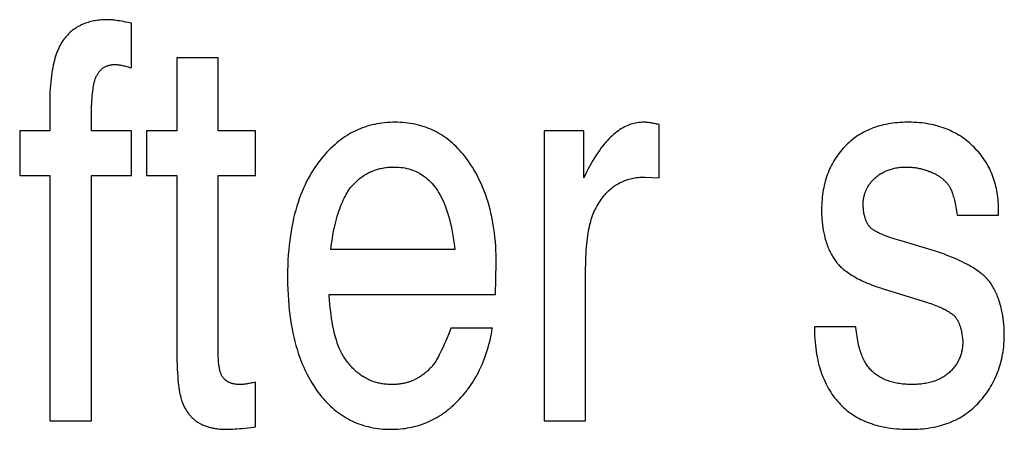
# Model space of a CAD drawing. Units: millimetres. Extents: x 0 to 210, y 0 to 297.
# Drawn here: x 168 to 168, y 122 to 122 of the extents above; entities that cross this region are included whole.
import ezdxf

# ---------------------------------------------------------------- set-up
doc = ezdxf.new("R2010")
doc.units = ezdxf.units.MM
doc.header["$LTSCALE"] = 19.36
doc.layers.add('MCS', color=7, linetype='CONTINUOUS')

msp = doc.modelspace()

# ---------------------------------------------------------------- linework, layer by layer
at = {"layer": 'MCS', "color": 7, "linetype": 'Continuous'}
for p, q in [((168.358272, 122.121633), (168.357949, 122.121699)), ((168.358272, 122.117578), (168.358272, 122.121633)), ((168.366112, 122.118506), (168.362358, 122.118506)), ((168.362358, 122.118506), (168.362358, 122.111887)), ((168.366112, 122.111887), (168.366112, 122.118506)), ((168.350862, 122.114085), (168.350881, 122.111887)), ((168.350881, 122.111887), (168.348144, 122.111887)), ((168.348144, 122.111887), (168.348144, 122.107833)), ((168.358272, 122.111887), (168.354635, 122.111887)), ((168.358272, 122.107833), (168.358272, 122.111887)), ((168.362358, 122.111887), (168.359621, 122.111887)), ((168.359621, 122.111887), (168.359621, 122.107833)), ((168.369495, 122.111887), (168.366112, 122.111887)), ((168.369495, 122.107833), (168.369495, 122.111887)), ((168.399214, 122.111887), (168.395616, 122.111887)), ((168.395616, 122.111887), (168.395616, 122.08563)), ((168.399214, 122.107637), (168.399214, 122.111887)), ((168.406018, 122.107637), (168.406018, 122.112449)), ((168.348144, 122.107833), (168.350881, 122.107833)), ((168.350881, 122.107833), (168.350881, 122.08563)), ((168.354635, 122.107833), (168.358272, 122.107833)), ((168.354635, 122.08563), (168.354635, 122.107833)), ((168.359621, 122.107833), (168.362358, 122.107833)), ((168.362358, 122.107833), (168.362358, 122.092421)), ((168.366112, 122.107833), (168.369495, 122.107833)), ((168.366113, 122.091681), (168.366112, 122.107833)), ((168.404727, 122.107711), (168.406018, 122.107637)), ((168.424553, 122.104438), (168.424475, 122.105122)), ((168.436734, 122.104267), (168.436734, 122.105219)), ((168.43298, 122.104267), (168.436734, 122.104267)), ((168.387522, 122.10114), (168.376299, 122.10114)), ((168.391197, 122.097086), (168.391276, 122.099943)), ((168.39937, 122.08563), (168.39937, 122.099479)), ((168.426215, 122.097623), (168.430301, 122.096353)), ((168.376142, 122.097086), (168.391197, 122.097086)), ((168.390924, 122.094033), (168.38717, 122.094033)), ((168.42383, 122.094155), (168.420076, 122.094155)), ((168.433346, 122.093908), (168.433508, 122.092885)), ((168.369495, 122.085093), (168.369495, 122.089148)), ((168.350881, 122.08563), (168.354635, 122.08563)), ((168.395616, 122.08563), (168.39937, 122.08563))]:
    msp.add_line(p, q, dxfattribs=at)
for points in [[(168.356082, 122.12195), (168.356014, 122.12195), (168.355857, 122.121947), (168.355703, 122.12194), (168.355552, 122.121931), (168.355405, 122.121918), (168.35526, 122.121902), (168.355119, 122.121883), (168.354981, 122.121861), (168.354846, 122.121836), (168.354713, 122.121808), (168.354584, 122.121778), (168.354457, 122.121744), (168.354332, 122.121708), (168.354211, 122.121669), (168.354092, 122.121627), (168.353975, 122.121582), (168.353861, 122.121535), (168.353749, 122.121485), (168.35364, 122.121433), (168.353532, 122.121377), (168.353427, 122.121319), (168.353324, 122.121259), (168.353224, 122.121195), (168.353125, 122.121129), (168.353029, 122.12106), (168.352934, 122.120989), (168.352842, 122.120914), (168.352751, 122.120837), (168.352663, 122.120757), (168.352576, 122.120675), (168.352491, 122.120589), (168.352409, 122.1205), (168.352328, 122.120409), (168.352249, 122.120314), (168.352172, 122.120216)], [(168.357949, 122.121699), (168.357733, 122.121741), (168.357535, 122.121778), (168.357355, 122.12181), (168.357188, 122.121838), (168.357035, 122.121862), (168.356894, 122.121882), (168.356764, 122.1219), (168.356643, 122.121914), (168.356531, 122.121926), (168.356427, 122.121935), (168.356331, 122.121942), (168.356241, 122.121947), (168.356159, 122.121949), (168.356082, 122.12195)], [(168.352172, 122.120216), (168.352092, 122.120108), (168.352014, 122.119993), (168.351937, 122.119872), (168.351863, 122.119745), (168.35179, 122.11961), (168.351719, 122.119468), (168.35165, 122.11932), (168.351583, 122.119163), (168.351518, 122.118999), (168.351455, 122.118826), (168.351395, 122.118645), (168.351337, 122.118456), (168.351282, 122.118258), (168.35123, 122.118051), (168.35118, 122.117834), (168.351134, 122.117607), (168.35109, 122.117371), (168.35105, 122.117125), (168.351013, 122.116868), (168.35098, 122.1166), (168.35095, 122.116322), (168.350925, 122.116032), (168.350903, 122.115731), (168.350886, 122.115418), (168.350873, 122.115093), (168.350864, 122.114756), (168.350861, 122.114406), (168.350862, 122.114085)], [(168.355144, 122.116943), (168.355173, 122.116995), (168.355204, 122.117046), (168.355235, 122.117094), (168.355267, 122.117141), (168.355299, 122.117186), (168.355332, 122.11723), (168.355366, 122.117272), (168.355401, 122.117312), (168.355436, 122.117351), (168.355472, 122.117388), (168.355508, 122.117424), (168.355546, 122.117459), (168.355584, 122.117492), (168.355622, 122.117524), (168.355662, 122.117554), (168.355702, 122.117583), (168.355743, 122.117611), (168.355785, 122.117638), (168.355827, 122.117663), (168.355871, 122.117687), (168.355915, 122.117709), (168.35596, 122.117731), (168.356006, 122.117751), (168.356053, 122.11777), (168.3561, 122.117787), (168.356149, 122.117803), (168.356199, 122.117818), (168.356249, 122.117832), (168.356301, 122.117845), (168.356354, 122.117856), (168.356408, 122.117866), (168.356463, 122.117874), (168.356519, 122.117881), (168.356577, 122.117887), (168.356636, 122.117891), (168.356696, 122.117894), (168.356757, 122.117896), (168.356786, 122.117896)], [(168.356786, 122.117896), (168.35683, 122.117895), (168.356876, 122.117893), (168.356925, 122.11789), (168.356976, 122.117886), (168.357031, 122.117879), (168.35709, 122.117872), (168.357152, 122.117862), (168.357218, 122.117851), (168.357288, 122.117838), (168.357363, 122.117822), (168.357444, 122.117805), (168.357531, 122.117784), (168.357625, 122.117761), (168.357727, 122.117735), (168.357838, 122.117704), (168.35796, 122.11767), (168.358096, 122.117631), (168.358248, 122.117585)], [(168.354635, 122.111887), (168.354636, 122.113161), (168.354641, 122.113494), (168.354647, 122.113804), (168.354657, 122.114095), (168.354669, 122.114366), (168.354683, 122.114618), (168.3547, 122.114854), (168.354718, 122.115073), (168.354738, 122.115277), (168.35476, 122.115467), (168.354784, 122.115643), (168.354809, 122.115806), (168.354835, 122.115958), (168.354862, 122.116097), (168.35489, 122.116226), (168.35492, 122.116345), (168.35495, 122.116455), (168.354981, 122.116556), (168.355012, 122.116648), (168.355044, 122.116732), (168.355077, 122.116809), (168.35511, 122.116879), (168.355144, 122.116943)], [(168.382125, 122.112669), (168.381879, 122.112666), (168.381635, 122.112656), (168.381396, 122.112641), (168.38116, 122.112619), (168.380927, 122.112591), (168.380697, 122.112558), (168.380471, 122.112518), (168.380247, 122.112473), (168.380027, 122.112421), (168.379809, 122.112364), (168.379594, 122.112301), (168.379382, 122.112232), (168.379172, 122.112157), (168.379068, 122.112118), (168.378965, 122.112077), (168.37876, 122.11199), (168.378558, 122.111898), (168.378358, 122.1118), (168.37816, 122.111695), (168.377965, 122.111585), (168.377772, 122.111469), (168.377581, 122.111346), (168.377392, 122.111217), (168.377204, 122.111082), (168.377019, 122.11094), (168.376836, 122.110792), (168.376655, 122.110637), (168.376475, 122.110476), (168.376298, 122.110307), (168.376122, 122.110131), (168.375948, 122.109949), (168.375776, 122.109758), (168.375606, 122.109561), (168.375438, 122.109355), (168.375271, 122.109142), (168.375106, 122.108921), (168.375101, 122.108913)], [(168.388787, 122.109097), (168.388724, 122.109186), (168.388575, 122.10939), (168.388424, 122.109587), (168.388271, 122.109776), (168.388116, 122.109959), (168.387959, 122.110135), (168.3878, 122.110304), (168.387638, 122.110466), (168.387475, 122.110622), (168.38731, 122.110772), (168.387143, 122.110916), (168.386973, 122.111053), (168.386801, 122.111185), (168.386627, 122.11131), (168.386451, 122.11143), (168.386273, 122.111544), (168.386092, 122.111653), (168.385909, 122.111756), (168.385724, 122.111853), (168.385536, 122.111945), (168.385345, 122.112031), (168.385152, 122.112112), (168.384956, 122.112188), (168.384757, 122.112258), (168.384556, 122.112322), (168.384351, 122.112381), (168.384144, 122.112435), (168.383933, 122.112484), (168.383719, 122.112526), (168.383502, 122.112564), (168.383282, 122.112596), (168.383058, 122.112622), (168.382831, 122.112642), (168.382599, 122.112657), (168.382364, 122.112666), (168.382125, 122.112669)], [(168.40463, 122.112669), (168.40448, 122.112666), (168.404332, 122.112657), (168.404185, 122.112642), (168.404039, 122.112622), (168.403893, 122.112596), (168.403749, 122.112564), (168.403605, 122.112525), (168.403462, 122.112481), (168.40332, 122.112431), (168.403178, 122.112375), (168.403036, 122.112313), (168.402895, 122.112244), (168.402753, 122.112169), (168.402612, 122.112087), (168.402471, 122.111998), (168.402329, 122.111902), (168.402188, 122.111799), (168.402046, 122.111688), (168.401904, 122.111569), (168.401762, 122.111443), (168.401619, 122.111308), (168.401476, 122.111165), (168.401332, 122.111013), (168.401188, 122.110852), (168.401044, 122.110681), (168.400899, 122.1105), (168.400754, 122.11031), (168.400608, 122.110109), (168.400462, 122.109897), (168.400315, 122.109674), (168.400167, 122.10944), (168.40002, 122.109193), (168.399871, 122.108934), (168.399723, 122.108663), (168.399574, 122.108378), (168.399424, 122.10808), (168.399274, 122.107767), (168.399214, 122.107637)], [(168.406018, 122.112449), (168.406005, 122.112452), (168.405891, 122.11248), (168.405782, 122.112505), (168.405678, 122.112529), (168.405577, 122.11255), (168.405481, 122.112569), (168.405389, 122.112587), (168.405301, 122.112602), (168.405217, 122.112616), (168.405137, 122.112628), (168.405061, 122.112638), (168.404989, 122.112647), (168.40492, 122.112654), (168.404855, 122.112659), (168.404794, 122.112664), (168.404736, 122.112667), (168.404681, 122.112668), (168.40463, 122.112669)], [(168.428561, 122.112669), (168.428514, 122.112669), (168.428276, 122.112665), (168.428043, 122.112657), (168.427815, 122.112644), (168.427592, 122.112627), (168.427372, 122.112605), (168.427157, 122.112578), (168.426947, 122.112547), (168.42674, 122.112512), (168.426537, 122.112473), (168.426339, 122.112429), (168.426144, 122.112381), (168.425953, 122.11233), (168.425766, 122.112274), (168.425582, 122.112214), (168.425401, 122.11215), (168.425224, 122.112082), (168.425051, 122.11201), (168.424881, 122.111934), (168.424714, 122.111854), (168.42455, 122.111771), (168.424389, 122.111683), (168.424231, 122.111591), (168.424076, 122.111496), (168.423924, 122.111396), (168.423775, 122.111292), (168.423629, 122.111185), (168.423485, 122.111073), (168.423345, 122.110957), (168.423207, 122.110837), (168.423071, 122.110713), (168.422939, 122.110585), (168.422809, 122.110452)], [(168.434384, 122.110538), (168.434243, 122.11067), (168.434099, 122.110798), (168.433953, 122.110921), (168.433804, 122.11104), (168.433653, 122.111155), (168.433499, 122.111265), (168.433343, 122.111371), (168.433264, 122.111423), (168.433184, 122.111473), (168.433022, 122.111571), (168.432858, 122.111664), (168.432691, 122.111754), (168.432521, 122.111839), (168.432348, 122.11192), (168.432172, 122.111998), (168.431993, 122.112071), (168.43181, 122.11214), (168.431625, 122.112205), (168.431436, 122.112266), (168.431244, 122.112323), (168.431048, 122.112375), (168.430848, 122.112424), (168.430645, 122.112468), (168.430438, 122.112508), (168.430227, 122.112544), (168.430012, 122.112575), (168.429793, 122.112602), (168.429569, 122.112625), (168.429341, 122.112643), (168.429109, 122.112656), (168.428872, 122.112665), (168.42863, 122.112669), (168.428561, 122.112669)], [(168.422809, 122.110452), (168.42268, 122.110313), (168.422554, 122.110171), (168.422434, 122.110027), (168.422317, 122.10988), (168.422205, 122.109731), (168.42215, 122.109655), (168.422097, 122.109579), (168.421993, 122.109424), (168.421893, 122.109267), (168.421797, 122.109107), (168.421705, 122.108944), (168.421618, 122.108778), (168.421534, 122.108609), (168.421454, 122.108438), (168.421378, 122.108263), (168.421306, 122.108085), (168.421238, 122.107903), (168.421174, 122.107719), (168.421115, 122.10753), (168.421059, 122.107339), (168.421007, 122.107144), (168.420959, 122.106945), (168.420916, 122.106742), (168.420877, 122.106535), (168.420842, 122.106325), (168.420811, 122.10611), (168.420785, 122.105891), (168.420763, 122.105668), (168.420745, 122.10544), (168.420732, 122.105208), (168.420724, 122.104971), (168.420721, 122.10473), (168.420721, 122.104682)], [(168.436734, 122.105219), (168.436732, 122.105267), (168.436719, 122.105476), (168.436701, 122.105682), (168.43668, 122.105885), (168.436653, 122.106085), (168.436623, 122.106282), (168.436589, 122.106476), (168.43655, 122.106668), (168.436507, 122.106856), (168.43646, 122.107042), (168.436409, 122.107225), (168.436354, 122.107405), (168.436295, 122.107583), (168.436232, 122.107758), (168.436164, 122.107931), (168.436093, 122.108102), (168.436018, 122.10827), (168.435938, 122.108436), (168.435855, 122.1086), (168.435767, 122.108761), (168.435675, 122.10892), (168.435579, 122.109078), (168.435479, 122.109233), (168.435375, 122.109386), (168.435267, 122.109537), (168.435154, 122.109686), (168.435037, 122.109832), (168.434915, 122.109977), (168.434789, 122.11012), (168.434659, 122.110262), (168.434524, 122.110401), (168.434384, 122.110538)], [(168.391276, 122.099943), (168.391274, 122.100237), (168.391265, 122.10066), (168.391249, 122.101075), (168.391226, 122.101481), (168.391195, 122.101879), (168.391158, 122.102269), (168.391114, 122.102651), (168.391064, 122.103025), (168.391007, 122.103392), (168.390943, 122.103751), (168.390874, 122.104103), (168.390797, 122.104447), (168.390715, 122.104785), (168.390627, 122.105116), (168.390533, 122.10544), (168.390433, 122.105757), (168.390327, 122.106068), (168.390215, 122.106372), (168.390098, 122.106671), (168.389975, 122.106963), (168.389846, 122.107249), (168.389712, 122.10753), (168.389572, 122.107805), (168.389426, 122.108074), (168.389275, 122.108338), (168.389118, 122.108596), (168.388955, 122.108849), (168.388787, 122.109097)], [(168.375101, 122.108913), (168.374923, 122.108661), (168.37475, 122.108402), (168.374583, 122.108136), (168.374422, 122.107863), (168.374267, 122.107583), (168.374117, 122.107296), (168.373972, 122.107001), (168.373834, 122.106699), (168.373701, 122.106389), (168.373574, 122.106071), (168.373453, 122.105745), (168.373338, 122.10541), (168.373229, 122.105067), (168.373125, 122.104715), (168.373029, 122.104355), (168.372938, 122.103984), (168.372854, 122.103605), (168.372776, 122.103215), (168.372705, 122.102816), (168.37264, 122.102406), (168.372583, 122.101986), (168.372532, 122.101555), (168.372489, 122.101113), (168.372454, 122.100659), (168.372425, 122.100194), (168.372405, 122.099718), (168.372393, 122.099229), (168.372388, 122.098727)], [(168.378313, 122.107002), (168.378405, 122.107101), (168.378498, 122.107197), (168.378592, 122.107288), (168.378688, 122.107377), (168.378784, 122.107462), (168.378882, 122.107544), (168.37898, 122.107622), (168.37908, 122.107697), (168.379181, 122.107769), (168.379283, 122.107838), (168.379386, 122.107904), (168.379491, 122.107967), (168.379597, 122.108027), (168.379704, 122.108084), (168.379813, 122.108138), (168.379868, 122.108164), (168.379923, 122.108189), (168.380034, 122.108238), (168.380147, 122.108283), (168.380262, 122.108326), (168.380378, 122.108365), (168.380496, 122.108402), (168.380615, 122.108436), (168.380736, 122.108467), (168.380859, 122.108495), (168.380984, 122.10852), (168.381111, 122.108543), (168.38124, 122.108562), (168.38137, 122.108578), (168.381503, 122.108592), (168.381638, 122.108602), (168.381776, 122.108609), (168.381915, 122.108613), (168.382028, 122.108614)], [(168.382028, 122.108614), (168.382235, 122.108611), (168.382437, 122.1086), (168.382634, 122.108582), (168.382826, 122.108557), (168.383012, 122.108526), (168.383194, 122.108488), (168.383371, 122.108444), (168.383544, 122.108393), (168.383713, 122.108335), (168.383877, 122.108271), (168.384038, 122.108201), (168.384196, 122.108124), (168.384273, 122.108084), (168.384349, 122.108041), (168.3845, 122.107951), (168.384647, 122.107855), (168.38479, 122.107752), (168.384931, 122.107641), (168.385068, 122.107524), (168.385203, 122.1074), (168.385335, 122.107268), (168.385463, 122.107128), (168.385589, 122.106981), (168.385713, 122.106825), (168.385833, 122.106661), (168.38595, 122.106488), (168.386065, 122.106306), (168.386177, 122.106115), (168.386286, 122.105914), (168.386391, 122.105702), (168.386494, 122.105481), (168.386594, 122.105248), (168.38669, 122.105005), (168.386782, 122.104749), (168.386872, 122.104482), (168.386957, 122.104202), (168.387039, 122.103909), (168.387116, 122.103602), (168.38719, 122.103282), (168.387259, 122.102947), (168.387323, 122.102598), (168.387383, 122.102233), (168.387438, 122.101852), (168.387487, 122.101455), (168.387522, 122.10114)], [(168.42555, 122.107613), (168.425621, 122.107675), (168.425692, 122.107736), (168.425765, 122.107794), (168.42584, 122.107851), (168.425915, 122.107905), (168.425993, 122.107957), (168.426032, 122.107983), (168.426071, 122.108008), (168.426151, 122.108056), (168.426233, 122.108103), (168.426316, 122.108147), (168.4264, 122.10819), (168.426486, 122.10823), (168.426574, 122.108269), (168.426663, 122.108306), (168.426754, 122.10834), (168.426846, 122.108373), (168.426941, 122.108404), (168.427037, 122.108433), (168.427134, 122.108459), (168.427234, 122.108484), (168.427335, 122.108507), (168.427439, 122.108527), (168.427544, 122.108546), (168.427651, 122.108562), (168.42776, 122.108576), (168.427872, 122.108588), (168.427985, 122.108598), (168.428101, 122.108606), (168.428219, 122.108611), (168.428339, 122.108614), (168.428424, 122.108614)], [(168.428424, 122.108614), (168.428518, 122.108613), (168.428611, 122.108611), (168.428705, 122.108607), (168.4288, 122.108601), (168.428895, 122.108593), (168.42899, 122.108583), (168.429085, 122.108572), (168.429181, 122.108559), (168.429278, 122.108544), (168.429374, 122.108527), (168.429472, 122.108509), (168.429569, 122.108488), (168.429668, 122.108466), (168.429767, 122.108442), (168.429866, 122.108416), (168.429966, 122.108388), (168.430066, 122.108358), (168.430168, 122.108326), (168.430269, 122.108292), (168.430372, 122.108257), (168.430475, 122.108219), (168.430535, 122.108196)], [(168.400385, 122.105075), (168.400404, 122.105109), (168.400491, 122.105256), (168.40058, 122.105397), (168.400669, 122.105534), (168.400761, 122.105665), (168.400853, 122.105791), (168.400948, 122.105913), (168.401043, 122.10603), (168.401141, 122.106142), (168.401239, 122.10625), (168.401339, 122.106354), (168.401441, 122.106453), (168.401544, 122.106548), (168.401648, 122.106639), (168.401755, 122.106727), (168.401862, 122.10681), (168.401972, 122.106889), (168.402082, 122.106965), (168.402195, 122.107036), (168.402309, 122.107104), (168.402426, 122.107169), (168.402484, 122.1072), (168.402544, 122.10723), (168.402663, 122.107287), (168.402785, 122.107341), (168.402909, 122.107391), (168.403035, 122.107437), (168.403162, 122.10748), (168.403292, 122.107519), (168.403425, 122.107555), (168.403559, 122.107587), (168.403696, 122.107616), (168.403835, 122.10764), (168.403977, 122.107662), (168.404121, 122.107679), (168.404269, 122.107693), (168.404419, 122.107703), (168.404572, 122.107709), (168.404727, 122.107711)], [(168.424475, 122.105122), (168.424475, 122.105194), (168.424478, 122.105288), (168.424483, 122.10538), (168.42449, 122.105471), (168.424499, 122.105561), (168.42451, 122.105649), (168.424522, 122.105735), (168.424537, 122.105821), (168.424554, 122.105905), (168.424573, 122.105987), (168.424594, 122.106069), (168.424616, 122.106149), (168.424641, 122.106228), (168.424667, 122.106306), (168.424696, 122.106383), (168.424726, 122.106459), (168.424758, 122.106534), (168.424792, 122.106608), (168.424828, 122.106681), (168.424847, 122.106717), (168.424866, 122.106753), (168.424907, 122.106824), (168.424949, 122.106894), (168.424993, 122.106964), (168.425039, 122.107032), (168.425087, 122.1071), (168.425137, 122.107167), (168.425189, 122.107233), (168.425244, 122.107298), (168.425301, 122.107362), (168.42536, 122.107426), (168.425421, 122.107489), (168.425484, 122.107551), (168.42555, 122.107613)], [(168.430535, 122.108196), (168.4306, 122.10817), (168.430683, 122.108136), (168.430763, 122.108101), (168.430841, 122.108066), (168.430917, 122.108029), (168.430991, 122.107992), (168.431063, 122.107955), (168.431133, 122.107916), (168.431202, 122.107877), (168.431269, 122.107836), (168.431334, 122.107795), (168.431397, 122.107754), (168.431459, 122.107711), (168.43152, 122.107668), (168.431579, 122.107623), (168.431636, 122.107578), (168.431692, 122.107532), (168.431747, 122.107485), (168.4318, 122.107437), (168.431852, 122.107389), (168.431903, 122.107339), (168.431953, 122.107288), (168.432001, 122.107237), (168.432025, 122.10721), (168.432048, 122.107184), (168.432094, 122.10713), (168.432139, 122.107076)], [(168.376299, 122.10114), (168.376342, 122.101472), (168.376392, 122.10182), (168.376445, 122.102155), (168.376501, 122.102477), (168.37656, 122.102786), (168.376621, 122.103083), (168.376684, 122.103368), (168.37675, 122.103641), (168.376818, 122.103903), (168.376889, 122.104154), (168.376961, 122.104394), (168.377035, 122.104623), (168.377111, 122.104843), (168.377188, 122.105052), (168.377267, 122.105252), (168.377348, 122.105443), (168.37743, 122.105624), (168.377513, 122.105797), (168.377597, 122.105961), (168.377683, 122.106117), (168.37777, 122.106266), (168.377858, 122.106406), (168.377947, 122.106539), (168.378037, 122.106665), (168.378128, 122.106784), (168.37822, 122.106896), (168.378313, 122.107002)], [(168.432139, 122.107076), (168.432177, 122.107026), (168.432215, 122.106973), (168.432252, 122.106917), (168.43229, 122.106856), (168.432327, 122.106791), (168.432364, 122.106722), (168.4324, 122.106649), (168.432436, 122.10657), (168.432472, 122.106487), (168.432508, 122.106398), (168.432544, 122.106304), (168.432578, 122.106204), (168.432613, 122.106099), (168.432647, 122.105986), (168.432681, 122.105868), (168.432714, 122.105742), (168.432747, 122.105609), (168.432779, 122.105469), (168.43281, 122.105321), (168.432841, 122.105164), (168.432871, 122.104999), (168.4329, 122.104825), (168.432928, 122.104642), (168.432956, 122.104449), (168.43298, 122.104267)], [(168.39937, 122.099479), (168.399371, 122.099759), (168.399377, 122.100102), (168.399387, 122.100432), (168.399401, 122.10075), (168.399418, 122.101054), (168.39944, 122.101347), (168.399465, 122.101627), (168.399493, 122.101897), (168.399525, 122.102155), (168.399559, 122.102403), (168.399597, 122.10264), (168.399638, 122.102868), (168.399681, 122.103086), (168.399727, 122.103296), (168.399776, 122.103496), (168.399827, 122.103687), (168.399881, 122.103871), (168.399936, 122.104046), (168.399994, 122.104214), (168.400055, 122.104374), (168.400117, 122.104528), (168.400181, 122.104674), (168.400247, 122.104814), (168.400315, 122.104947), (168.400385, 122.105075)], [(168.420721, 122.104682), (168.420721, 122.10457), (168.420724, 122.104424), (168.420728, 122.10428), (168.420734, 122.104137), (168.420742, 122.103995), (168.420752, 122.103855), (168.420764, 122.103716), (168.420778, 122.103578), (168.420793, 122.103442), (168.42081, 122.103308), (168.420829, 122.103174), (168.420849, 122.103043), (168.420872, 122.102913), (168.420896, 122.102784), (168.420921, 122.102657), (168.420949, 122.102532), (168.420977, 122.102408), (168.421008, 122.102286)], [(168.425073, 122.103205), (168.42505, 122.103233), (168.425026, 122.103262), (168.425003, 122.103292), (168.424979, 122.103324), (168.424956, 122.103358), (168.424933, 122.103393), (168.424911, 122.10343), (168.424888, 122.103468), (168.424866, 122.103509), (168.424844, 122.103551), (168.424822, 122.103595), (168.424801, 122.103641), (168.42478, 122.103688), (168.424759, 122.103738), (168.424738, 122.10379), (168.424718, 122.103844), (168.424698, 122.103899), (168.424679, 122.103958), (168.42466, 122.104018), (168.424641, 122.10408), (168.424623, 122.104145), (168.424605, 122.104212), (168.424588, 122.104282), (168.424571, 122.104353), (168.424555, 122.104428), (168.424553, 122.104438)], [(168.427916, 122.101922), (168.427815, 122.101951), (168.427596, 122.102016), (168.427387, 122.10208), (168.42719, 122.102143), (168.427004, 122.102205), (168.426829, 122.102266), (168.426663, 122.102326), (168.426508, 122.102385), (168.426362, 122.102443), (168.426226, 122.1025), (168.426099, 122.102555), (168.42598, 122.102609), (168.42587, 122.102663), (168.425767, 122.102715), (168.425672, 122.102765), (168.425585, 122.102815), (168.425505, 122.102863), (168.425431, 122.10291), (168.425363, 122.102956), (168.425302, 122.103), (168.425246, 122.103044), (168.425195, 122.103086), (168.42515, 122.103127), (168.425109, 122.103167), (168.425073, 122.103205)], [(168.421008, 122.102286), (168.421021, 122.102233), (168.421062, 122.102085), (168.421104, 122.101941), (168.421148, 122.101801), (168.421193, 122.101665), (168.42124, 122.101533), (168.421288, 122.101404), (168.421338, 122.101279), (168.42139, 122.101157), (168.421442, 122.101039), (168.421497, 122.100924), (168.421552, 122.100812), (168.42161, 122.100704), (168.421668, 122.100598), (168.421728, 122.100496), (168.421789, 122.100397), (168.421852, 122.1003), (168.421916, 122.100206), (168.421981, 122.100116), (168.422048, 122.100027), (168.422116, 122.099942), (168.422185, 122.099859), (168.422256, 122.099779), (168.422328, 122.099701), (168.422402, 122.099626), (168.422477, 122.099553), (168.422553, 122.099482), (168.422631, 122.099414), (168.42271, 122.099348)], [(168.435206, 122.098961), (168.435059, 122.099071), (168.434906, 122.099181), (168.434747, 122.09929), (168.434582, 122.099398), (168.434411, 122.099505), (168.434234, 122.099611), (168.43405, 122.099717), (168.43386, 122.099821), (168.433663, 122.099925), (168.433459, 122.100028), (168.433249, 122.10013), (168.433031, 122.10023), (168.432807, 122.10033), (168.432575, 122.100428), (168.432336, 122.100525), (168.43209, 122.10062), (168.431836, 122.100715), (168.431574, 122.100807), (168.431305, 122.100899), (168.431028, 122.100988), (168.430743, 122.101076), (168.427916, 122.101922)], [(168.42271, 122.099348), (168.422821, 122.099261), (168.422936, 122.099174), (168.423055, 122.099088), (168.423178, 122.099003), (168.423306, 122.098918), (168.423439, 122.098834), (168.423576, 122.098751), (168.423719, 122.098668), (168.423866, 122.098586), (168.424018, 122.098505), (168.424176, 122.098425), (168.424338, 122.098345), (168.424507, 122.098267), (168.424681, 122.098189), (168.42486, 122.098112), (168.425046, 122.098036), (168.425237, 122.097961), (168.425435, 122.097887), (168.425639, 122.097813), (168.42585, 122.097741), (168.426067, 122.09767), (168.426215, 122.097623)], [(168.372388, 122.098722), (168.372389, 122.098547), (168.372396, 122.098034), (168.372411, 122.097535), (168.372433, 122.097049), (168.372464, 122.096575), (168.372502, 122.096114), (168.372547, 122.095665), (168.372599, 122.095227), (168.372658, 122.094801), (168.372724, 122.094386), (168.372796, 122.093982), (168.372875, 122.093589), (168.37296, 122.093206), (168.373051, 122.092833), (168.373149, 122.09247), (168.373252, 122.092117), (168.373361, 122.091774), (168.373476, 122.091439), (168.373596, 122.091114), (168.373723, 122.090797), (168.373854, 122.090489), (168.373991, 122.090189), (168.374133, 122.089898), (168.374281, 122.089614), (168.374434, 122.089338), (168.374592, 122.08907), (168.374756, 122.088809), (168.374925, 122.088555)], [(168.436986, 122.095839), (168.43698, 122.095865), (168.43694, 122.096023), (168.436897, 122.096178), (168.436853, 122.096328), (168.436807, 122.096474), (168.43676, 122.096617), (168.436711, 122.096755), (168.43666, 122.096889), (168.436608, 122.097019), (168.436554, 122.097146), (168.436499, 122.097268), (168.436442, 122.097387), (168.436384, 122.097503), (168.436324, 122.097614), (168.436264, 122.097723), (168.436202, 122.097827), (168.436138, 122.097929), (168.436074, 122.098027), (168.436008, 122.098122), (168.435941, 122.098213), (168.435872, 122.098301), (168.435803, 122.098387), (168.435732, 122.098469), (168.435661, 122.098548), (168.435588, 122.098624), (168.435514, 122.098697), (168.435439, 122.098767), (168.435362, 122.098835), (168.435285, 122.098899), (168.435206, 122.098961)], [(168.377179, 122.091981), (168.37712, 122.092101), (168.377062, 122.09223), (168.377004, 122.092368), (168.376947, 122.092516), (168.37689, 122.092674), (168.376834, 122.092842), (168.376779, 122.093022), (168.376724, 122.093213), (168.376671, 122.093416), (168.376619, 122.093631), (168.376568, 122.09386), (168.376518, 122.094101), (168.37647, 122.094356), (168.376423, 122.094625), (168.376378, 122.094909), (168.376335, 122.095208), (168.376294, 122.095523), (168.376255, 122.095853), (168.376219, 122.0962), (168.376185, 122.096563), (168.376153, 122.096944), (168.376142, 122.097086)], [(168.430301, 122.096353), (168.430458, 122.096301), (168.43062, 122.096246), (168.430776, 122.096191), (168.430924, 122.096136), (168.431066, 122.096081), (168.431202, 122.096027), (168.431331, 122.095973), (168.431455, 122.095919), (168.431573, 122.095866), (168.431686, 122.095812), (168.431793, 122.095759), (168.431896, 122.095707), (168.431993, 122.095654), (168.432086, 122.095602), (168.432175, 122.09555), (168.432259, 122.095498), (168.432339, 122.095446), (168.432415, 122.095395), (168.432488, 122.095344), (168.432556, 122.095293), (168.432621, 122.095242)], [(168.437262, 122.093471), (168.437261, 122.093613), (168.437258, 122.093755), (168.437253, 122.093896), (168.437247, 122.094038), (168.437238, 122.094179), (168.437228, 122.094319), (168.437215, 122.094459), (168.437201, 122.094599), (168.437185, 122.094737), (168.437167, 122.094875), (168.437148, 122.095012), (168.437142, 122.09505), (168.43712, 122.095185), (168.437097, 122.095319), (168.437072, 122.095451), (168.437045, 122.095582), (168.437016, 122.095712), (168.436986, 122.095839)], [(168.432621, 122.095242), (168.432652, 122.095216), (168.432682, 122.09519), (168.432712, 122.095162), (168.432741, 122.095133), (168.43277, 122.095102), (168.432799, 122.09507), (168.432827, 122.095037), (168.432855, 122.095002), (168.432883, 122.094966), (168.43291, 122.094928), (168.432938, 122.094888), (168.432964, 122.094847), (168.432991, 122.094803), (168.433017, 122.094758), (168.433043, 122.094712), (168.433068, 122.094663), (168.433094, 122.094612), (168.433119, 122.094559), (168.433143, 122.094504), (168.433167, 122.094446), (168.433191, 122.094386), (168.433215, 122.094324), (168.433238, 122.094259), (168.433261, 122.094191), (168.433284, 122.094121), (168.433306, 122.094048), (168.433328, 122.093972), (168.433346, 122.093908)], [(168.38717, 122.094033), (168.387066, 122.093763), (168.386945, 122.093453), (168.386828, 122.093162), (168.386715, 122.09289), (168.386606, 122.092636), (168.386502, 122.0924), (168.386402, 122.092179), (168.386305, 122.091975), (168.386213, 122.091787), (168.386125, 122.091613), (168.38604, 122.091453), (168.385959, 122.091306), (168.385882, 122.091172), (168.385808, 122.09105), (168.385738, 122.090939), (168.385671, 122.090839), (168.385608, 122.090749), (168.385547, 122.090669), (168.385489, 122.090597), (168.385434, 122.090533)], [(168.387761, 122.087406), (168.387935, 122.087586), (168.388104, 122.087769), (168.388268, 122.087955), (168.388428, 122.088146), (168.388583, 122.088339), (168.388659, 122.088438), (168.388733, 122.088537), (168.388879, 122.088738), (168.389021, 122.088944), (168.389158, 122.089153), (168.38929, 122.089366), (168.389418, 122.089583), (168.389542, 122.089804), (168.389661, 122.090029), (168.389776, 122.090259), (168.389887, 122.090493), (168.389993, 122.090731), (168.390095, 122.090975), (168.390192, 122.091222), (168.390285, 122.091475), (168.390374, 122.091733), (168.390458, 122.091996), (168.390537, 122.092264), (168.390612, 122.092537), (168.390683, 122.092816), (168.390748, 122.0931), (168.390809, 122.09339), (168.390865, 122.093686), (168.390917, 122.093988), (168.390924, 122.094033)], [(168.420076, 122.094155), (168.420077, 122.093972), (168.420083, 122.093659), (168.420094, 122.093354), (168.420111, 122.093057), (168.420134, 122.092766), (168.420161, 122.092483), (168.420194, 122.092206), (168.420231, 122.091937), (168.420273, 122.091674), (168.42032, 122.091417), (168.420372, 122.091166), (168.420428, 122.090922), (168.420489, 122.090684), (168.420554, 122.090451), (168.420624, 122.090224), (168.420697, 122.090003), (168.420775, 122.089787), (168.420858, 122.089576), (168.420944, 122.08937), (168.421035, 122.08917), (168.421129, 122.088974), (168.421228, 122.088783), (168.421331, 122.088596), (168.421437, 122.088415), (168.421548, 122.088237), (168.421663, 122.088064), (168.421782, 122.087895), (168.421905, 122.087731), (168.422033, 122.08757), (168.422164, 122.087413), (168.4223, 122.087261)], [(168.425355, 122.090076), (168.425279, 122.090147), (168.425204, 122.090222), (168.425132, 122.0903), (168.425061, 122.090381), (168.424991, 122.090466), (168.424923, 122.090554), (168.424857, 122.090646), (168.424793, 122.090742), (168.42473, 122.090841), (168.424668, 122.090945), (168.424609, 122.091052), (168.42455, 122.091164), (168.424494, 122.09128), (168.424439, 122.091401), (168.424386, 122.091527), (168.424335, 122.091657), (168.424286, 122.091792), (168.424238, 122.091932), (168.424193, 122.092078), (168.424149, 122.092229), (168.424108, 122.092385), (168.424068, 122.092548), (168.424031, 122.092716), (168.423996, 122.092891), (168.423963, 122.093072), (168.423932, 122.093259), (168.423904, 122.093454), (168.423879, 122.093655), (168.423856, 122.093863), (168.423836, 122.094079), (168.42383, 122.094155)], [(168.434994, 122.08734), (168.43514, 122.087506), (168.435281, 122.087673), (168.435417, 122.087841), (168.435547, 122.088012), (168.435673, 122.088185), (168.435793, 122.088359), (168.435909, 122.088536), (168.436019, 122.088714), (168.436125, 122.088895), (168.436226, 122.089078), (168.436322, 122.089263), (168.436413, 122.08945), (168.4365, 122.089639), (168.436582, 122.089831), (168.43666, 122.090026), (168.436733, 122.090223), (168.436801, 122.090423), (168.436864, 122.090625), (168.436923, 122.09083), (168.436978, 122.091038), (168.437027, 122.091249), (168.437073, 122.091463), (168.437113, 122.09168), (168.437149, 122.091901), (168.437179, 122.092124), (168.437206, 122.092352), (168.437227, 122.092582), (168.437243, 122.092817), (168.437254, 122.093055), (168.43726, 122.093298), (168.437262, 122.093471)], [(168.362358, 122.092407), (168.36236, 122.09193), (168.362366, 122.091485), (168.362376, 122.091071), (168.362389, 122.090684), (168.362405, 122.090324), (168.362424, 122.089989), (168.362445, 122.089678), (168.362469, 122.08939), (168.362495, 122.089122), (168.362523, 122.088874), (168.362553, 122.088645), (168.362585, 122.088434), (168.362618, 122.088239), (168.362653, 122.08806), (168.362689, 122.087895), (168.362725, 122.087744), (168.362763, 122.087606), (168.362802, 122.08748), (168.362841, 122.087365), (168.362881, 122.087261), (168.362921, 122.087166)], [(168.433508, 122.092885), (168.433507, 122.092806), (168.433504, 122.092696), (168.433499, 122.092589), (168.433491, 122.092483), (168.433481, 122.09238), (168.433469, 122.092277), (168.433454, 122.092177), (168.433437, 122.092078), (168.433418, 122.091981), (168.433397, 122.091885), (168.433373, 122.09179), (168.433347, 122.091697), (168.433319, 122.091606), (168.433289, 122.091516), (168.433257, 122.091427), (168.433223, 122.091339), (168.433186, 122.091253), (168.433147, 122.091168), (168.433127, 122.091126), (168.433106, 122.091084), (168.433063, 122.091002), (168.433018, 122.09092), (168.43297, 122.09084), (168.432921, 122.090761), (168.432869, 122.090683), (168.432815, 122.090606), (168.432758, 122.09053), (168.432699, 122.090455), (168.432638, 122.090381), (168.432574, 122.090308), (168.432509, 122.090236), (168.43244, 122.090166), (168.432369, 122.090096), (168.432296, 122.090027)], [(168.366612, 122.089476), (168.366583, 122.08951), (168.366555, 122.089545), (168.366527, 122.089583), (168.366501, 122.089623), (168.366474, 122.089665), (168.366449, 122.08971), (168.366424, 122.089758), (168.3664, 122.089808), (168.366376, 122.089862), (168.366354, 122.089918), (168.366332, 122.089978), (168.36631, 122.090041), (168.36629, 122.090108), (168.36627, 122.090179), (168.366252, 122.090253), (168.366234, 122.090332), (168.366217, 122.090415), (168.366201, 122.090502), (168.366186, 122.090594), (168.366173, 122.090692), (168.36616, 122.090794), (168.366149, 122.090902), (168.36614, 122.091016), (168.366131, 122.091135), (168.366124, 122.091261), (168.366119, 122.091394), (168.366115, 122.091534), (168.366113, 122.091681)], [(168.379147, 122.089695), (168.379055, 122.089758), (168.378964, 122.089822), (168.378874, 122.089889), (168.378785, 122.089958), (168.378697, 122.090029), (168.378611, 122.090102), (168.378569, 122.09014), (168.378526, 122.090178), (168.378443, 122.090255), (168.37836, 122.090335), (168.378279, 122.090416), (168.378199, 122.0905), (168.37812, 122.090586), (168.378043, 122.090675), (168.377966, 122.090765), (168.377891, 122.090858), (168.377818, 122.090954), (168.377745, 122.091051), (168.377674, 122.091151), (168.377603, 122.091254), (168.377535, 122.091358), (168.377467, 122.091466), (168.377401, 122.091576), (168.377336, 122.091688), (168.377272, 122.091803), (168.37721, 122.091921), (168.377179, 122.091981)], [(168.385434, 122.090533), (168.385373, 122.090466), (168.385311, 122.0904), (168.385249, 122.090336), (168.385185, 122.090273), (168.38512, 122.090211), (168.385054, 122.090151), (168.384988, 122.090092), (168.38492, 122.090034), (168.384852, 122.089978), (168.384783, 122.089923), (168.384712, 122.089869), (168.384641, 122.089817), (168.384568, 122.089766), (168.384495, 122.089716), (168.38442, 122.089667), (168.384345, 122.089619), (168.384268, 122.089573), (168.384191, 122.089528), (168.384112, 122.089484), (168.384032, 122.089441), (168.38395, 122.0894), (168.383868, 122.08936), (168.38381, 122.089332)], [(168.381832, 122.088928), (168.3818, 122.088928), (168.381685, 122.08893), (168.381571, 122.088933), (168.381459, 122.08894), (168.381349, 122.088948), (168.38124, 122.088958), (168.381132, 122.08897), (168.381026, 122.088985), (168.380921, 122.089001), (168.380818, 122.08902), (168.380716, 122.08904), (168.380615, 122.089063), (168.380515, 122.089087), (168.380416, 122.089114), (168.380319, 122.089142), (168.380223, 122.089173), (168.380128, 122.089205), (168.380034, 122.08924), (168.379941, 122.089276), (168.379849, 122.089314), (168.379758, 122.089355), (168.379668, 122.089397), (168.379579, 122.089442), (168.379491, 122.089488), (168.379404, 122.089537), (168.379317, 122.089587), (168.379232, 122.08964), (168.37919, 122.089667), (168.379147, 122.089695)], [(168.428913, 122.088928), (168.428825, 122.088928), (168.428664, 122.088931), (168.428506, 122.088937), (168.428353, 122.088946), (168.428203, 122.088957), (168.428057, 122.088971), (168.427914, 122.088988), (168.427775, 122.089007), (168.42764, 122.089029), (168.427508, 122.089053), (168.427379, 122.089079), (168.427253, 122.089108), (168.42713, 122.089139), (168.42701, 122.089173), (168.426893, 122.089208), (168.426779, 122.089246), (168.426667, 122.089286), (168.426558, 122.089329), (168.426452, 122.089373), (168.426348, 122.08942), (168.426247, 122.089469), (168.426148, 122.08952), (168.426051, 122.089573), (168.425957, 122.089628), (168.425865, 122.089685), (168.425774, 122.089745), (168.425686, 122.089807), (168.425601, 122.089871), (168.425517, 122.089937), (168.425435, 122.090005), (168.425355, 122.090076)], [(168.432296, 122.090027), (168.43222, 122.08996), (168.432143, 122.089895), (168.432064, 122.089832), (168.431982, 122.089771), (168.431899, 122.089712), (168.431813, 122.089656), (168.431726, 122.089601), (168.431636, 122.089548), (168.431544, 122.089497), (168.43145, 122.089449), (168.431353, 122.089402), (168.431254, 122.089357), (168.431153, 122.089314), (168.431049, 122.089274), (168.430943, 122.089235), (168.430834, 122.089199), (168.430723, 122.089164), (168.430608, 122.089132), (168.430491, 122.089102), (168.430372, 122.089074), (168.430249, 122.089049), (168.430123, 122.089026), (168.429995, 122.089005), (168.429863, 122.088986), (168.429728, 122.08897), (168.42959, 122.088957), (168.429449, 122.088945), (168.429304, 122.088937), (168.429156, 122.088931), (168.429004, 122.088928), (168.428913, 122.088928)], [(168.368107, 122.088928), (168.368066, 122.088928), (168.367998, 122.088929), (168.367933, 122.088932), (168.367869, 122.088936), (168.367808, 122.08894), (168.367748, 122.088946), (168.36769, 122.088953), (168.367633, 122.088962), (168.367579, 122.088971), (168.367525, 122.088981), (168.367473, 122.088992), (168.367423, 122.089004), (168.367374, 122.089017), (168.367326, 122.089031), (168.36728, 122.089046), (168.367235, 122.089062), (168.36719, 122.089078), (168.367147, 122.089096), (168.367105, 122.089115), (168.367064, 122.089134), (168.367025, 122.089155), (168.366986, 122.089176), (168.366948, 122.089199), (168.36691, 122.089222), (168.366874, 122.089246), (168.366839, 122.089271), (168.366804, 122.089297), (168.366787, 122.089311), (168.36677, 122.089325), (168.366737, 122.089353), (168.366705, 122.089382), (168.366673, 122.089413), (168.366642, 122.089444), (168.366612, 122.089476)], [(168.369495, 122.089148), (168.369482, 122.089144), (168.369368, 122.089117), (168.369259, 122.089091), (168.369155, 122.089068), (168.369054, 122.089047), (168.368958, 122.089027), (168.368866, 122.08901), (168.368778, 122.088995), (168.368694, 122.088981), (168.368614, 122.088969), (168.368538, 122.088959), (168.368466, 122.08895), (168.368397, 122.088943), (168.368332, 122.088937), (168.368271, 122.088933), (168.368213, 122.08893), (168.368158, 122.088928), (168.368107, 122.088928)], [(168.38381, 122.089332), (168.383737, 122.089299), (168.383663, 122.089268), (168.383588, 122.089237), (168.383512, 122.089208), (168.383435, 122.089181), (168.383358, 122.089155), (168.383279, 122.08913), (168.3832, 122.089107), (168.383119, 122.089085), (168.383038, 122.089064), (168.382955, 122.089045), (168.382872, 122.089027), (168.382787, 122.089011), (168.382701, 122.088996), (168.382614, 122.088982), (168.382526, 122.08897), (168.382437, 122.08896), (168.382346, 122.088951), (168.382255, 122.088943), (168.382162, 122.088937), (168.382067, 122.088932), (168.381971, 122.088929), (168.381874, 122.088928), (168.381832, 122.088928)], [(168.374925, 122.088555), (168.375013, 122.088429), (168.375164, 122.08822), (168.375317, 122.08802), (168.375472, 122.087826), (168.375629, 122.08764), (168.375788, 122.087461), (168.37595, 122.087288), (168.376114, 122.087122), (168.376279, 122.086963), (168.376447, 122.08681), (168.376618, 122.086664), (168.37679, 122.086524), (168.376965, 122.08639), (168.377142, 122.086261), (168.377322, 122.086139), (168.377504, 122.086023), (168.377688, 122.085912), (168.377875, 122.085807), (168.378065, 122.085708), (168.378257, 122.085614), (168.378453, 122.085526), (168.378651, 122.085443), (168.378851, 122.085366), (168.379055, 122.085294), (168.379262, 122.085228), (168.379472, 122.085168), (168.379686, 122.085113), (168.379903, 122.085063), (168.380123, 122.085019), (168.380347, 122.084981), (168.380575, 122.084948), (168.380806, 122.084922), (168.381042, 122.084901), (168.381281, 122.084885), (168.381525, 122.084876), (168.381773, 122.084873)], [(168.362921, 122.087166), (168.362941, 122.087122), (168.362985, 122.087029), (168.36303, 122.08694), (168.363075, 122.086853), (168.363121, 122.086768), (168.363167, 122.086687), (168.363215, 122.086607), (168.363263, 122.086531), (168.363312, 122.086457), (168.363361, 122.086385), (168.363411, 122.086315), (168.363462, 122.086248), (168.363513, 122.086183), (168.363566, 122.08612), (168.363619, 122.08606), (168.363672, 122.086001), (168.363727, 122.085944), (168.363782, 122.08589), (168.363838, 122.085837), (168.363894, 122.085786), (168.363951, 122.085737), (168.36401, 122.08569), (168.364069, 122.085645), (168.364128, 122.085601), (168.364189, 122.085559), (168.36422, 122.085539), (168.364251, 122.085519), (168.364313, 122.085481), (168.364376, 122.085444), (168.36444, 122.085409), (168.364506, 122.085376)], [(168.381773, 122.084873), (168.381971, 122.084875), (168.38219, 122.084882), (168.382406, 122.084895), (168.382619, 122.084912), (168.38283, 122.084934), (168.383037, 122.084961), (168.383243, 122.084993), (168.383446, 122.08503), (168.383646, 122.085071), (168.383844, 122.085118), (168.38404, 122.085169), (168.384234, 122.085225), (168.384426, 122.085286), (168.384616, 122.085351), (168.384804, 122.085422), (168.38499, 122.085497), (168.385175, 122.085577), (168.385357, 122.085663), (168.385538, 122.085753), (168.385718, 122.085848), (168.385896, 122.085948), (168.386072, 122.086053), (168.386247, 122.086164), (168.38642, 122.086279), (168.386592, 122.086401), (168.386763, 122.086527), (168.386932, 122.086659), (168.3871, 122.086797), (168.387267, 122.08694), (168.387433, 122.08709), (168.387598, 122.087245), (168.387761, 122.087406)], [(168.4223, 122.087261), (168.422432, 122.087121), (168.422567, 122.086985), (168.422706, 122.086854), (168.422848, 122.086727), (168.42292, 122.086665), (168.422993, 122.086605), (168.423142, 122.086486), (168.423294, 122.086372), (168.42345, 122.086262), (168.42361, 122.086156), (168.423773, 122.086055), (168.423941, 122.085957), (168.424112, 122.085863), (168.424287, 122.085774), (168.424466, 122.085688), (168.42465, 122.085606), (168.424839, 122.085529), (168.425031, 122.085455), (168.425229, 122.085385), (168.425431, 122.08532), (168.425638, 122.085259), (168.425851, 122.085202), (168.426069, 122.085149), (168.426292, 122.085101), (168.426521, 122.085057), (168.426755, 122.085017), (168.426996, 122.084982), (168.427242, 122.084952), (168.427495, 122.084926), (168.427755, 122.084906), (168.428021, 122.08489), (168.428293, 122.084879), (168.428573, 122.084874), (168.428718, 122.084873)], [(168.428718, 122.084873), (168.428908, 122.084875), (168.429168, 122.084881), (168.429422, 122.084893), (168.42967, 122.084909), (168.429913, 122.084931), (168.430151, 122.084957), (168.430383, 122.084988), (168.430611, 122.085024), (168.430833, 122.085065), (168.431051, 122.08511), (168.431264, 122.085159), (168.431472, 122.085213), (168.431677, 122.085271), (168.431876, 122.085334), (168.432072, 122.0854), (168.432264, 122.085471), (168.432451, 122.085547), (168.432635, 122.085626), (168.432816, 122.08571), (168.432992, 122.085798), (168.433165, 122.08589), (168.433335, 122.085987), (168.433501, 122.086088), (168.433664, 122.086193), (168.433824, 122.086302), (168.433981, 122.086416), (168.434134, 122.086534), (168.434285, 122.086657), (168.434432, 122.086784), (168.434577, 122.086916), (168.434719, 122.087053), (168.434858, 122.087194), (168.434994, 122.08734)], [(168.364506, 122.085376), (168.364588, 122.085336), (168.364671, 122.085298), (168.364756, 122.085261), (168.364841, 122.085226), (168.364927, 122.085192), (168.365015, 122.085161), (168.365103, 122.08513), (168.365193, 122.085102), (168.365283, 122.085075), (168.365374, 122.08505), (168.365467, 122.085026), (168.36556, 122.085004), (168.365655, 122.084983), (168.365751, 122.084965), (168.365847, 122.084948), (168.365945, 122.084932), (168.366044, 122.084919), (168.366144, 122.084907), (168.366245, 122.084897), (168.366347, 122.084889), (168.36645, 122.084882), (168.366555, 122.084877), (168.36666, 122.084874), (168.366767, 122.084873), (168.366777, 122.084873)], [(168.366777, 122.084873), (168.366921, 122.084874), (168.367077, 122.084878), (168.367245, 122.084884), (168.367425, 122.084892), (168.367618, 122.084903), (168.367824, 122.084918), (168.368044, 122.084935), (168.368277, 122.084956), (168.368524, 122.08498), (168.368785, 122.085008), (168.36906, 122.085039), (168.369349, 122.085075), (168.369495, 122.085093)]]:
    msp.add_lwpolyline(points, dxfattribs=at)

doc.saveas('drawing.dxf')
